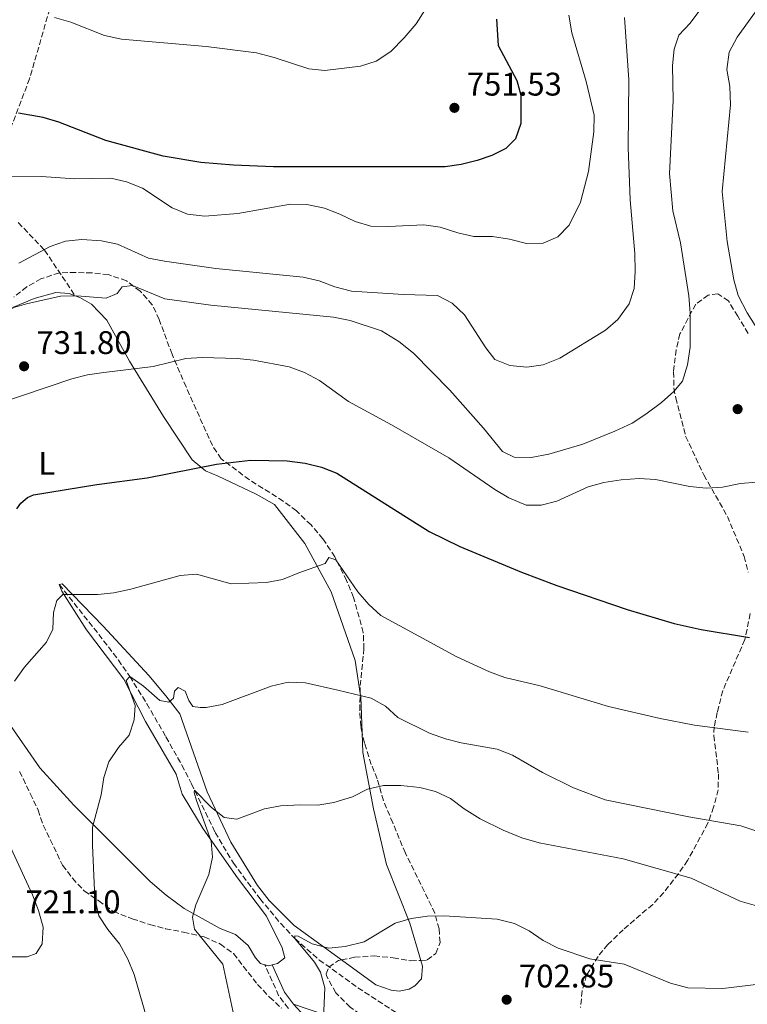
# Model space of a CAD drawing. Units: metres. Extents: x 635278 to 638749, y 4701986 to 4704366.
# Drawn here: x 637909 to 638132, y 4703909 to 4704211 of the extents above; entities that cross this region are included whole.
import ezdxf
from ezdxf.enums import TextEntityAlignment as Align

# ---------------------------------------------------------------- set-up
doc = ezdxf.new("R2010")
doc.units = ezdxf.units.M
doc.header["$MEASUREMENT"] = 0
doc.linetypes.add('DGN Style 3', pattern=[2.435890702152634, 1.739921930109024, -0.6959687720436097])
for name, color, linetype, lineweight in [('Barranco lineal', 142, 'DGN Style 3', 13), ('Camino', 7, 'DGN Style 3', 0), ('Cota de punto acotado terreno', 7, 'Continuous', 0), ('Curva de nivel directora', 30, 'Continuous', 30), ('Curva de nivel intermedia', 30, 'Continuous', 0), ('Etiqueta de uso rústico', 92, 'Continuous', 0), ('Línea de cambio de uso (parcela vista)', 92, 'Continuous', 0), ('Margen derecho', 7, 'Continuous', 0), ('Punto acotado terreno (símbolo)', 7, 'Continuous', 0), ('Senda', 7, 'DGN Style 3', 0), ('Zona arbolada', 92, 'DGN Style 3', 0)]:
    doc.layers.add(name, color=color, linetype=linetype, lineweight=lineweight)
doc.styles.add('Style-Arial', font='arial.ttf')

# ---------------------------------------------------------------- blocks, each defined once
blk = doc.blocks.new('5PATER')
at = {"layer": 'Punto acotado terreno (símbolo)', "linetype": 'Continuous', "lineweight": 0}
h = blk.add_hatch(color=51, dxfattribs=at)
edge = h.paths.add_edge_path()
edge.add_ellipse((0, 0), major_axis=(-0.1095731443231308, -0.1110710700762829), ratio=0.9994222409660317, start_angle=0, end_angle=360)

msp = doc.modelspace()

# ---------------------------------------------------------------- linework, layer by layer
at = {"layer": 'Barranco lineal', "color": 142, "linetype": 'DGN Style 3', "lineweight": 13}
msp.add_polyline3d([(637921.2400000002, 4704037.609999999, 720.3500000000058), (637933.3399999999, 4704022.350000001, 717.6699999999983), (637939.3399999999, 4704014.49, 716.0599999999977), (637942.8300000001, 4704009.480000001, 715), (637948.0199999996, 4704001.109999999, 713.3800000000047), (637953.8899999997, 4703990.960000001, 711.7599999999949), (637958.7599999999, 4703982.27, 711.0200000000042), (637961.6799999997, 4703976.58, 710.2400000000052), (637968.9600000001, 4703961.689999999, 709), (637974.5300000003, 4703952.279999999, 708.3300000000019), (637982.6799999997, 4703941.380000001, 707.1000000000058), (637989.0199999996, 4703933.77, 705.7200000000012), (637993.3600000005, 4703929.16, 705), (638000.8399999999, 4703922.58, 704.1499999999943), (638012.6900000004, 4703914.060000001, 702.9900000000052), (638026.2800000003, 4703905.189999999, 701.6600000000036)], dxfattribs=at)
at = {"layer": 'Camino', "color": 7, "linetype": 'DGN Style 3', "lineweight": 0}
msp.add_polyline3d([(637991.3700000007, 4703907.720000001, 706.2400000000054), (637988.3999999979, 4703911.690000001, 706.8399999999965), (637984.2199999981, 4703921.08, 707.0599999999978)], dxfattribs=at)
at = {"layer": 'Curva de nivel directora', "color": 30, "linetype": 'Continuous', "lineweight": 30, "flags": 128}
for points, elevation in [([(638055.0699999989, 4704210.82), (638055.6099999998, 4704202.750000001), (638061.2800000005, 4704192.030000002), (638062.4899999996, 4704187.510000002), (638062.5599999991, 4704178.87), (638060.9299999995, 4704174.160000001), (638057.9199999988, 4704171.190000001), (638053.6899999997, 4704169.060000002), (638049.1999999993, 4704167.5), (638044.3099999987, 4704166.279999999), (638039.369999999, 4704165.58), (637986.7999999998, 4704165.610000002), (637974.5499999988, 4704166.070000002), (637964.5799999998, 4704166.890000002), (637953.0199999994, 4704168.850000001), (637935.4499999987, 4704173.600000001), (637921.11, 4704179.240000002), (637916.2899999988, 4704180.67), (637908.7899999997, 4704182.04)], 750.0000000000001), ([(637908.289999999, 4704060.800000002), (637909.5099999994, 4704062.54), (637911.4999999988, 4704064.300000002), (637913.3299999994, 4704065.090000001), (637932.7599999999, 4704068.24), (637948.1800000003, 4704070.27), (637969.3899999999, 4704074.460000004), (637979.8300000004, 4704075.730000001), (637990.9999999997, 4704075.470000001), (637996.5499999997, 4704074.78), (638001.5299999996, 4704073.539999999), (638006.19, 4704071.710000001), (638034.4699999995, 4704053.900000001), (638043.8799999995, 4704049.29), (638062.7899999992, 4704041.449999999), (638073.6099999996, 4704037.310000001), (638095.0699999997, 4704030), (638109.4499999986, 4704025.710000001), (638117.75, 4704023.869999999), (638132.5400000003, 4704021.380000002)], 725.0000000000001)]:
    msp.add_lwpolyline(points, dxfattribs=dict(at, elevation=elevation))
at = {"layer": 'Curva de nivel intermedia', "color": 30, "linetype": 'Continuous', "lineweight": 0, "flags": 128}
for points, elevation in [([(638117.6200000005, 4704213.980000001), (638114.3600000015, 4704209.590000001), (638110.8900000004, 4704205.939999999), (638109.5300000013, 4704201.600000001), (638108.9600000014, 4704196.630000001), (638109.1500000014, 4704185.929999999), (638108.0200000004, 4704163.579999999), (638109.0500000007, 4704152.07), (638111.390000001, 4704142.249999999), (638113.9400000013, 4704126.109999998), (638114.3500000003, 4704120.749999999), (638114.3600000015, 4704110.319999999), (638113.5200000011, 4704104.91), (638112.0599999994, 4704099.869999997), (638109.4000000017, 4704096.73), (638105.6399999999, 4704093.42), (638100.7699999993, 4704089.81), (638096.5800000007, 4704087.069999999), (638091.2800000011, 4704084.600000001), (638081.4999999999, 4704080.660000001), (638071.150000001, 4704077.599999999), (638065.6900000004, 4704076.579999999), (638060.5300000017, 4704076.609999998), (638056.9100000006, 4704078.390000001), (638051.1100000005, 4704085.48), (638040.7999999995, 4704097.140000001), (638029.6400000014, 4704108.46), (638025.2200000002, 4704112.019999999), (638019.8500000014, 4704115.38), (638010.2800000003, 4704118.509999999), (638005.230000001, 4704119.550000001), (637967.650000001, 4704123.239999998), (637953.5200000001, 4704125.179999999), (637943.6400000006, 4704129.249999999), (637940.5100000014, 4704128.8), (637938.9500000012, 4704126.779999999), (637935.6200000008, 4704125.349999999), (637926.6300000009, 4704126.100000001), (637921.6300000009, 4704125.98), (637911.1600000013, 4704123.619999999), (637906.2200000016, 4704122.139999999)], 735.0000000000001), ([(638142.1700000018, 4704104.529999998), (638131.8499999996, 4704120.840000001), (638129.0399999999, 4704126.189999999), (638127.7000000011, 4704131.009999998), (638125.7099999995, 4704142.67), (638124.2000000008, 4704158.019999999), (638126.7000000019, 4704184.609999998), (638126.4900000019, 4704190.23), (638125.6400000004, 4704195.42), (638126.2999999997, 4704200.75), (638128.7300000016, 4704205.319999999), (638134.9000000006, 4704213.819999999)], 729.9999999999999), ([(637900.1799999997, 4704162.75), (637915.8200000017, 4704162.640000001), (637925.9600000003, 4704161.939999999), (637936.9999999999, 4704162.130000001), (637941.8700000005, 4704161), (637946.6700000016, 4704159.009999999), (637955.8499999992, 4704153.029999999), (637960.4699999993, 4704151.119999998), (637965.76, 4704150.470000001), (637975.9200000011, 4704151.289999999), (637992.0600000013, 4704154.109999998), (637997.0599999992, 4704154.02), (638002.4500000004, 4704152.88), (638007.1300000009, 4704151.069999999), (638011.8000000003, 4704148.82), (638016.6000000014, 4704147.399999999), (638022.0199999996, 4704147.300000001), (638032.8900000014, 4704147.779999998), (638037.8500000013, 4704147.100000001), (638043.2600000005, 4704145.390000001), (638048.1300000009, 4704144.249999999), (638053.8399999995, 4704144.24), (638059.0800000011, 4704143.4), (638064.3000000003, 4704142.109999998), (638069.3800000007, 4704142.17), (638073.8900000014, 4704144.109999998), (638077.3300000012, 4704147.740000002), (638080.8300000017, 4704154.720000002), (638083.2800000013, 4704164.109999999), (638084.9100000008, 4704176.279999999), (638084.950000001, 4704181.449999999), (638082.5199999991, 4704191.749999999), (638078.1600000005, 4704206.649999999), (638077.2199999995, 4704212.020000001)], 745), ([(638094.3000000007, 4704211.329999999), (638095.6100000006, 4704192.23), (638095.3700000015, 4704171.460000001), (638096.0100000007, 4704155.499999999), (638097.4500000002, 4704139.07), (638097.5799999998, 4704133.539999999), (638097.2700000014, 4704128.289999999), (638095.670000001, 4704123.569999999), (638092.230000001, 4704118.789999999), (638088.4300000012, 4704115.539999999), (638074.4800000014, 4704107.009999999), (638069.3499999995, 4704104.91), (638064.3899999995, 4704104.239999999), (638059.1900000006, 4704104.710000001), (638054.5500000003, 4704106.569999998), (638051.8300000001, 4704110.149999999), (638045.3100000002, 4704120.289999999), (638041.4700000001, 4704123.849999999), (638037.030000001, 4704126.16), (638026.6500000008, 4704126.439999999), (638010.7300000018, 4704127.51), (638005.6300000012, 4704128.810000001), (638000.8300000001, 4704130.630000001), (637995.9500000007, 4704131.759999999), (637969.2000000001, 4704134.41), (637953.4800000021, 4704136.679999999), (637948.5600000003, 4704137.649999999), (637939.0800000009, 4704141.930000001), (637934.1700000003, 4704142.890000001), (637928.1500000008, 4704143.349999999), (637923.1500000008, 4704142.759999999), (637918.4099999999, 4704141.149999999), (637908.9100000004, 4704136.06)], 740.0000000000001), ([(637919.750000001, 4704211.380000001), (637924.8099999992, 4704209.930000001), (637935.0799999998, 4704205.769999999), (637940.27, 4704204.66), (637966.2100000015, 4704202.42), (637981.640000001, 4704200.46), (637987.03, 4704199.039999999), (637997.5900000012, 4704195.609999999), (638002.5700000012, 4704195.09), (638013.4700000001, 4704196.380000001), (638018.2100000008, 4704197.939999999), (638022.7600000015, 4704200.890000002), (638026.8200000006, 4704205.130000002), (638030.4500000007, 4704209.419999998), (638033.1799999997, 4704213.619999998)], 755), ([(637901.76, 4704092.78), (637925.0700000008, 4704100.65), (637929.9300000002, 4704101.83), (637934.8800000009, 4704102.599999999), (637949.9400000017, 4704104.409999999), (637959.9800000021, 4704106.84), (637964.9700000009, 4704107.17), (637975.7500000012, 4704106.910000001), (637980.7200000001, 4704106.390000001), (637991.6400000012, 4704104.3), (637996.3300000007, 4704102.560000001), (638000.8900000004, 4704100.100000001), (638009.7400000016, 4704093.699999998), (638022.9300000014, 4704086.57), (638040.5100000012, 4704076.380000001), (638054.6200000019, 4704066.77), (638058.8999999999, 4704064.189999999), (638064.2100000008, 4704061.900000001), (638068.7599999993, 4704061.880000001), (638073.5800000007, 4704063.199999999), (638083.1500000017, 4704067.5), (638087.9500000007, 4704068.92), (638093.2100000001, 4704069.739999999), (638098.8100000013, 4704070.07), (638103.8000000003, 4704069.789999999), (638114.2600000009, 4704067.640000001), (638119.2300000021, 4704067.17)], 730), ([(638119.2300000021, 4704067.17), (638124.3100000003, 4704067.46), (638129.780000002, 4704068.600000001), (638134.770000001, 4704069)], 729.9999999999999), ([(637907.5600000003, 4704008.050000001), (637910.6000000002, 4704012.249999999), (637917.3799999994, 4704019.929999999), (637919.2600000015, 4704023.980000001), (637919.4800000006, 4704029.06), (637920.4599999996, 4704032.689999999), (637922.2800000012, 4704034.599999998), (637933.0100000001, 4704034.539999999), (637937.9800000011, 4704035.11), (637943.1700000013, 4704036.239999999), (637958.2600000009, 4704040.359999998), (637963.240000001, 4704040.74), (637973.8600000005, 4704037.849999998), (637984.6600000006, 4704038.21), (637989.5800000003, 4704039.119999997), (637994.5300000012, 4704041.230000001), (638002.6200000005, 4704044.06), (638003.7400000002, 4704045.91), (638005.8600000015, 4704045.140000001)], 720), ([(638005.8600000015, 4704045.140000001), (638012.690000002, 4704035.419999998), (638016.0300000014, 4704031.539999999), (638019.7000000017, 4704028.149999999), (638042.9200000007, 4704015.470000001), (638052.9700000001, 4704010.9), (638057.6500000005, 4704009.140000001), (638068.4599999998, 4704006.560000001), (638089.4200000013, 4704000.259999999), (638105.1700000004, 4703996.56), (638115.7499999995, 4703994.539999999), (638132.1800000004, 4703992.36)], 720), ([(638139.9400000009, 4703960.300000001), (638129.9200000007, 4703963.689999999), (638113.9500000002, 4703966.480000001), (638088.3200000017, 4703971.650000001), (638078.6700000003, 4703975.300000001), (638069.2100000009, 4703980.029999998), (638059.9600000017, 4703985.34), (638055.2900000003, 4703987.149999999), (638044.2800000019, 4703989.11), (638039.4299999994, 4703990.33), (638034.530000002, 4703992.099999999), (638024.8700000015, 4703996.890000001), (638021.1200000009, 4704000.359999999), (638016.7700000014, 4704002.84), (638006.5300000019, 4704005.259999999), (637996.61, 4704007.460000001), (637991.2700000001, 4704007.680000001), (637986.070000001, 4704006.470000001), (637971.1400000001, 4704000.859999998), (637966.2300000016, 4703999.92), (637964.3499999996, 4703999.96), (637962.13, 4704000.279999999), (637960.9200000009, 4704002.09), (637959.7400000007, 4704004.970000001), (637957.6300000006, 4704006.09), (637956.5399999998, 4704004.96), (637956.2200000002, 4704002.829999999), (637954.7600000007, 4704001.529999998), (637952.0100000014, 4704002.13), (637947.0400000003, 4704006.439999999), (637942.8300000015, 4704009.48), (637941.7300000018, 4704008.259999999), (637944.49, 4704000.529999999), (637944.2000000017, 4703996.17), (637942.6000000013, 4703991.430000001), (637939.3600000002, 4703987.640000001), (637936.4099999998, 4703983.259999998), (637934.8499999996, 4703978.509999999), (637934.0300000015, 4703973.180000001), (637931.4200000009, 4703963.24), (637931.3700000017, 4703957.8), (637932.0800000003, 4703941.57), (637933.3900000001, 4703936.099999999), (637936.1300000004, 4703931.919999998), (637939.6900000012, 4703927.49)], 715.0000000000001), ([(638134.7000000017, 4703939.140000001), (638129.6500000001, 4703940.600000001), (638114.6699999999, 4703947.619999998), (638093.8800000006, 4703953.56), (638068.1500000014, 4703958.48), (638062.8499999995, 4703960.039999999), (638057.1200000008, 4703962.310000001), (638050.0399999997, 4703965.88), (638045.1500000014, 4703968.88), (638040.9900000017, 4703972.109999999), (638036.4600000011, 4703974.219999999), (638031.5800000017, 4703975.41), (638025.8200000015, 4703976.01), (638020.4800000016, 4703976.09), (638015.6200000001, 4703974.900000001), (638011.0200000001, 4703972.61), (638005.2800000003, 4703970.84), (638000.3499999995, 4703970.02), (637995.1000000013, 4703970.140000001), (637988.9299999999, 4703969.859999998), (637984.0199999993, 4703968.899999999), (637975.5700000002, 4703965.71), (637971.7500000002, 4703966.210000001), (637967.8099999997, 4703969.289999999), (637962.6799999999, 4703974.579999999), (637962.49, 4703973.869999998), (637963.2300000021, 4703971.45), (637967.7200000002, 4703959.029999999), (637968.1600000006, 4703954.039999999), (637967.0499999997, 4703948.81), (637963.0800000001, 4703939.46), (637962.0099999993, 4703935.66), (637962.6300000007, 4703932.079999999), (637971.3200000012, 4703921.279999999), (637974.7200000008, 4703905.600000001)], 710.0000000000001), ([(637906.3900000014, 4703923.55), (637911.4000000004, 4703923.57), (637914.1800000009, 4703924.569999999), (637916.0400000006, 4703927.56), (637916.3400000001, 4703932.630000002), (637914.8600000005, 4703937.75), (637913.0099999999, 4703942.509999999), (637906.4100000014, 4703956.930000001)], 720), ([(638001.570000002, 4703893.050000001), (638002.530000001, 4703914.06), (638001.2200000011, 4703918.9), (637999.3300000002, 4703921.890000001), (637993.36, 4703929.16), (637993.3800000001, 4703929.960000001), (637994.3600000015, 4703929.849999999), (637998.6700000007, 4703927.52), (638003.8000000005, 4703926.23), (638008.7800000005, 4703926.689999999), (638014.620000001, 4703928.189999998), (638024.04, 4703933.850000001), (638028.9700000009, 4703935.340000001), (638033.9300000007, 4703936.009999999), (638039.0700000017, 4703936.069999999), (638055.260000001, 4703935.060000001), (638060.5700000019, 4703933.77), (638065.0500000013, 4703931.539999999), (638069.3499999995, 4703928.579999999), (638074.0000000009, 4703926.23), (638083.6500000001, 4703922.910000001), (638094.1300000009, 4703921.279999999), (638108.4000000004, 4703915.480000001)], 705), ([(637939.6900000012, 4703927.49), (637942.2500000005, 4703922.789999999), (637944.1400000014, 4703918.159999998), (637948.52, 4703902.92)], 715.0000000000002), ([(638108.4000000004, 4703915.480000001), (638113.7100000011, 4703914.079999999), (638124.3400000016, 4703913.829999999), (638140.5100000009, 4703915.789999999)], 705)]:
    msp.add_lwpolyline(points, dxfattribs=dict(at, elevation=elevation))
at = {"layer": 'Línea de cambio de uso (parcela vista)', "color": 92, "linetype": 'Continuous', "lineweight": 0, "extrusion": (0.3540909261813717, -0.1138845327369976, 0.9282510054932848), "elevation": -309135.4305014705, "flags": 128}
msp.add_lwpolyline([(4673436.084712842, 773400.4425506294), (4673435.090485344, 773399.9094207525), (4673424.73476525, 773395.8296195007)], dxfattribs=at)
at = {"layer": 'Línea de cambio de uso (parcela vista)', "color": 92, "linetype": 'Continuous', "lineweight": 0, "extrusion": (0.08895318938267206, -0.286318078378496, 0.9539964822221809), "elevation": -1289392.466431847, "flags": 128}
msp.add_lwpolyline([(2004870.416711052, 4105101.985289667), (2004869.338147192, 4105101.985289667), (2004868.299636593, 4105102.685715064)], dxfattribs=at)
at = {"layer": 'Línea de cambio de uso (parcela vista)', "color": 92, "linetype": 'Continuous', "lineweight": 0}
for points in [[(637874.0533999996, 4704071.588300001, 730.5390000000043), (637874.2100000001, 4704072.25, 730.5899999999965), (637877.7000000002, 4704081.52, 731.0399999999936), (637882.0800000001, 4704091.42, 731.3699999999953), (637890.2100000001, 4704103.84, 732.0399999999936), (637895.1600000003, 4704110.470000001, 733.2599999999949), (637900.7599999999, 4704117.51, 733.820000000007), (637907.2000000002, 4704122.58, 734.3800000000047), (637913.5700000003, 4704125.25, 735.0500000000029), (637920.1399999997, 4704127.050000001, 735.1600000000036), (637924.2699999996, 4704126.730000001, 735.0500000000029), (637926.1100000005, 4704126.07, 734.7299999999959)], [(637926.1100000005, 4704126.07, 734.7299999999959), (637927.5, 4704125.57, 734.4900000000052), (637931.1500000004, 4704123.52, 733.929999999993), (637935.8200000003, 4704118.619999999, 732.7100000000065), (637942.6900000004, 4704106.050000001, 730.5899999999965), (637953.1600000003, 4704089.050000001, 728.029999999999), (637961.9699999997, 4704075.779999999, 724.9100000000036), (637966.0300000003, 4704072.42, 724.25), (637969.9000000004, 4704070.800000001, 723.9100000000036), (637981.5199999996, 4704065.300000001, 723.5800000000019), (637987.0999999996, 4704062.119999999, 722.9100000000036), (637996.3799999999, 4704050.15, 721.0200000000042), (638004.5, 4704035.380000001, 719.0099999999949), (638011.8300000001, 4704014.310000001, 716.2299999999959), (638013.3532999996, 4704004.278000001, 714.4183000000049)], [(637984.2199999997, 4703921.08, 706.9700000000012), (637982.8200000003, 4703921.470000001, 707.2100000000065), (637981.3399999999, 4703923.25, 707.5399999999936), (637979.04, 4703927, 707.7599999999949), (637975.2000000002, 4703930.359999999, 708.5399999999936), (637970.4600000001, 4703932.210000001, 708.8800000000047), (637959.5199999996, 4703938.350000001, 710.6600000000036), (637953.9600000001, 4703942.4, 711.1100000000006), (637949.0599999997, 4703946.65, 711.8800000000047), (637925.6900000004, 4703970.060000001, 716.0099999999949), (637915.3099999997, 4703981.41, 717.5599999999977), (637905.4299999997, 4703995.789999999, 719.8999999999943), (637890.75, 4704018.550000001, 723.3500000000058), (637878.4100000003, 4704038.859999999, 727.1399999999995), (637874.5898000002, 4704047.869200001, 728.1762000000017)], [(638007.6365999999, 4703922.597200001, 704.1186000000016), (637993.1100000005, 4703933.180000001, 706.320000000007), (637985.4600000001, 4703940.77, 707.7599999999949), (637981.8799999999, 4703945.42, 707.6499999999943), (637973.7100000001, 4703958.67, 709.320000000007), (637966.4699999997, 4703974.08, 711.1100000000006), (637958.1299999999, 4703997.99, 713.5599999999977), (637953.9100000003, 4704003.529999999, 715), (637948.6299999999, 4704009.75, 716.2299999999959), (637934.6399999997, 4704024.890000001, 718.1199999999953), (637922.1100000005, 4704037.810000001, 720.3500000000058), (637921.2400000002, 4704037.609999999, 720.3500000000058), (637922.0599999997, 4704035.630000001, 720.3500000000058), (637929.5999999996, 4704023.699999999, 718.7899999999936), (637940.9800000006, 4704008.630000001, 716.1199999999953), (637947.6299999999, 4703995.640000001, 714.2200000000012), (637957.0300000003, 4703979.529999999, 712), (637958.8399999999, 4703973.390000001, 711.3300000000019), (637961.5599999997, 4703968.970000001, 711.2200000000012), (637965.3300000001, 4703962.789999999, 710.4400000000023), (637975.8399999999, 4703947.74, 708.5399999999936), (637984.6900000004, 4703936, 707.429999999993), (637989.4600000001, 4703926.310000001, 706.6499999999943), (637990.2599999999, 4703923.25, 706.6499999999943), (637988.04, 4703921.560000001, 706.7599999999949), (637986.4400000004, 4703921.07, 706.7599999999949)], [(638013.9545, 4703992.1621, 712.7024999999995), (638014.1900000004, 4703986.189999999, 711.8800000000047), (638017.4699999997, 4703968.930000001, 709.320000000007), (638021.4100000003, 4703951.859999999, 707.5399999999936), (638028.5899999999, 4703933.850000001, 705.0899999999965), (638031.8863000004, 4703922.472999999, 703.1692999999942)], [(638031.8863000004, 4703922.472999999, 703.1692999999942), (638032.4000000004, 4703920.699999999, 702.8699999999953), (638032.0899999999, 4703916.800000001, 702.4199999999983), (638030.0800000001, 4703914.67, 702.4199999999983), (638028.3200000003, 4703913.619999999, 702.4199999999983), (638025.2599999999, 4703913.039999999, 702.4199999999983), (638022.8700000001, 4703913.32, 702.4199999999983), (638018.1200000001, 4703914.960000001, 702.529999999999), (638007.6365999999, 4703922.597200001, 704.1186000000016)], [(637992.9400000004, 4703909.01, 706.2400000000052), (638002.8600000005, 4703905.730000001, 704.6900000000023), (638011.5099999999, 4703903.34, 703.4600000000065), (638014.5199999996, 4703901.960000001, 703.0099999999949), (638021.5800000001, 4703897.01, 702.1199999999953), (638026.2400000002, 4703891.890000001, 701.0099999999949), (638028.8200000003, 4703890.52, 700.570000000007), (638032.7000000002, 4703889.119999999, 700.2299999999959), (638039.8499999996, 4703887.859999999, 699.3399999999965), (638046.5199999996, 4703884.869999999, 698.8899999999994), (638054.2000000002, 4703878.59, 698.2299999999959), (638059.7300000006, 4703873.24, 697.5599999999977), (638061.1699999999, 4703869.939999999, 697.4499999999971), (638061.7599999999, 4703867.32, 697.3399999999965), (638061.6600000003, 4703863.180000001, 697.3399999999965), (638061.0999999996, 4703858.189999999, 697.4499999999971), (638059.4900000002, 4703854.32, 697.779999999999), (638056.8099999997, 4703851.77, 698.1199999999953), (638052.8399999999, 4703849.470000001, 698.779999999999), (638035.5499999998, 4703845.65, 701.0899999999965)]]:
    msp.add_polyline3d(points, dxfattribs=at)
at = {"layer": 'Margen derecho', "color": 7, "linetype": 'Continuous', "lineweight": 0, "extrusion": (0.3979614536272301, 0.1529861831458167, 0.9045561946022905), "elevation": 974168.5168783035, "flags": 128}
msp.add_lwpolyline([(4161739.802223463, -2065143.614778357), (4161730.677052709, -2065144.130780983), (4161726.213000365, -2065145.538060872)], dxfattribs=at)
at = {"layer": 'Margen derecho', "color": 7, "linetype": 'Continuous', "lineweight": 0}
msp.add_polyline3d([(637992.9399999998, 4703909.01, 706.2400000000054), (637999.6599999988, 4703901.680000001, 705.25), (638003.6199999994, 4703896.490000002, 704.6300000000048), (638012.300000001, 4703883.520000001, 703.2899999999936), (638020.2100000012, 4703872.270000001, 702.4900000000054), (638025.6000000002, 4703863.740000002, 701.7200000000014), (638032.6900000002, 4703850.540000002, 701.1100000000007), (638035.5500000013, 4703845.650000001, 701.0899999999967)], dxfattribs=at)
at = {"layer": 'Senda', "color": 7, "linetype": 'DGN Style 3', "lineweight": 0}
for points in [[(638002.4499999983, 4704352.580000003, 774.4600000000065), (638002.1599999999, 4704352.050000002, 774.3699999999955), (637993.7899999992, 4704338.980000001, 771.479999999996), (637991.0199999998, 4704332.300000002, 770.9199999999984), (637992.7699999999, 4704323.560000001, 769.9199999999981), (637994.5699999993, 4704317.210000002, 769.1399999999995), (637994.0100000005, 4704312, 767.9100000000037), (637991.5000000005, 4704307.060000001, 767.5800000000019), (637988.5700000002, 4704302.779999999, 767.2500000000001), (637980.5700000003, 4704296.01, 767.2500000000001), (637976.9999999985, 4704292.180000001, 767.2500000000001), (637972.2100000007, 4704283.160000001, 766.8000000000029), (637969.2800000004, 4704278.880000001, 766.6900000000024), (637964.6, 4704274.210000002, 766.4700000000012), (637952.1200000009, 4704262.11, 763.8999999999944), (637938.7199999989, 4704247.859999999, 760.3399999999965), (637929.4499999996, 4704233.5, 757.8899999999995), (637921.3400000002, 4704221.740000002, 756.3300000000019), (637918.3200000006, 4704213.980000001, 755.1100000000005), (637912.1499999969, 4704192.59, 751.9900000000052), (637906.3400000001, 4704177.280000002, 748.8699999999953)], [(637908.6900000013, 4704148.51, 742.9700000000012), (637916.7499999992, 4704140.050000002, 738.5200000000042), (637926.1099999979, 4704126.07, 734.7299999999959)]]:
    msp.add_polyline3d(points, dxfattribs=at)
at = {"layer": 'Zona arbolada', "color": 92, "linetype": 'DGN Style 3', "lineweight": 0}
for points in [[(638013.3532999996, 4704004.278000001, 714.3107000000019), (638013.4000000004, 4704006.630000001, 714.320000000007), (638014.5099999999, 4704017.880000001, 714.9900000000052), (638014.3099999997, 4704022.880000001, 715.279999999999), (638011.3600000005, 4704033.67, 719.9100000000036), (638009.2000000002, 4704038.83, 720.25), (638005.5899999999, 4704046.08, 720.6699999999983), (638001.9600000001, 4704051.600000001, 720.3300000000019), (637998.3099999997, 4704055.869999999, 720.3300000000019), (637993.8200000003, 4704060.15, 720.3300000000019), (637989.8099999997, 4704063.17, 720.6399999999995), (637979.4299999997, 4704069.689999999, 724.3399999999965), (637970.8099999997, 4704076.16, 726.3500000000058), (637968.0999999996, 4704080.16, 727.6499999999943), (637960.0700000003, 4704098.140000001, 729.6900000000023), (637955.75, 4704108.189999999, 731.3500000000058), (637951.7999999998, 4704118.810000001, 732.6900000000023), (637949.7199999997, 4704123.34, 732.9799999999959), (637946.0099999999, 4704127.49, 733.6399999999995), (637941.8200000003, 4704130.66, 734.6699999999983), (637936.2599999999, 4704132.560000001, 735.029999999999), (637931.2599999999, 4704133.09, 735.029999999999), (637926.25, 4704133.220000001, 735.029999999999), (637921.2599999999, 4704133.100000001, 735.3099999999977), (637915.6399999997, 4704131.300000001, 735.6600000000036), (637911.29, 4704128.810000001, 735.9600000000065), (637907.29, 4704125.680000001, 736.25)], [(638132.1200000001, 4704114.529999999, 729.4700000000012), (638128.9299999997, 4704119.810000001, 730.1000000000058), (638126.1100000005, 4704124.480000001, 730.6499999999943), (638122.8300000001, 4704126.65, 731.0599999999977), (638119.8899999997, 4704126.300000001, 731.3600000000006), (638116.0700000003, 4704123.470000001, 731.3600000000006), (638111.25, 4704114.4, 731.3600000000006), (638110.1100000005, 4704109.529999999, 731.3600000000006), (638109.2999999998, 4704102.77, 731.3600000000006), (638109.4199999999, 4704097.74, 731.3600000000006), (638109.9400000004, 4704094.800000001, 731.3600000000006), (638113, 4704083.029999999, 731.0200000000042), (638118.5599999997, 4704071.199999999, 730.6900000000023), (638125.7699999996, 4704058.49, 729.6900000000023), (638130.9000000004, 4704046.25, 729.6900000000023), (638132.1500000004, 4704041.42, 729.4400000000023)], [(638132.1200000001, 4704114.529999999, 729.4700000000012), (638128.9299999997, 4704119.810000001, 730.1000000000058), (638126.1100000005, 4704124.480000001, 730.6499999999943), (638122.8300000001, 4704126.65, 731.0599999999977), (638119.8899999997, 4704126.300000001, 731.3600000000006), (638116.0700000003, 4704123.470000001, 731.3600000000006), (638111.25, 4704114.4, 731.3600000000006), (638110.1100000005, 4704109.529999999, 731.3600000000006), (638109.2999999998, 4704102.77, 731.3600000000006), (638109.4199999999, 4704097.74, 731.3600000000006), (638109.9400000004, 4704094.800000001, 731.3600000000006), (638113, 4704083.029999999, 731.0200000000042), (638118.5599999997, 4704071.199999999, 730.6900000000023), (638125.7699999996, 4704058.49, 729.6900000000023), (638130.9000000004, 4704046.25, 729.6900000000023), (638132.1500000004, 4704041.42, 729.4400000000023)], [(638132.7800000003, 4704028.710000001, 728.5800000000019), (638131.1200000001, 4704020.77, 727.3500000000058), (638124.3499999996, 4704005.060000001, 724.1600000000036), (638122.6399999997, 4703998.42, 723.0099999999949), (638121.7300000006, 4703994.029999999, 720.8399999999965), (638121.6399999997, 4703991.34, 719.3300000000019), (638123.0199999996, 4703979.609999999, 714.320000000007), (638122.9800000006, 4703974.76, 713), (638121.5700000003, 4703969.359999999, 712.9799999999959), (638119.8099999997, 4703964.5, 712.9799999999959), (638113.6100000005, 4703953.109999999, 712.6499999999943), (638110.7800000003, 4703949.02, 712.1199999999953), (638106.2699999996, 4703943.26, 710.9799999999959), (638102.9000000004, 4703939.609999999, 710.3899999999995), (638093.8799999999, 4703931.859999999, 708.6399999999995), (638089.1799999997, 4703927.380000001, 706.3000000000029), (638086.1799999997, 4703923.689999999, 704.779999999999), (638082.6799999997, 4703917.930000001, 702.2899999999936), (638081.3300000001, 4703913.119999999, 702.3000000000029), (638080.79, 4703907.99, 702.029999999999)], [(638132.7800000003, 4704028.710000001, 728.5800000000019), (638131.1200000001, 4704020.77, 727.3500000000058), (638124.3499999996, 4704005.060000001, 724.1600000000036), (638122.6399999997, 4703998.42, 723.0099999999949), (638121.7300000006, 4703994.029999999, 720.8399999999965), (638121.6399999997, 4703991.34, 719.3300000000019), (638123.0199999996, 4703979.609999999, 714.320000000007), (638122.9800000006, 4703974.76, 713), (638121.5700000003, 4703969.359999999, 712.9799999999959), (638119.8099999997, 4703964.5, 712.9799999999959), (638113.6100000005, 4703953.109999999, 712.6499999999943)], [(638013.9545, 4703992.1621, 713.7323999999935), (638013.5199999996, 4703994.100000001, 713.9900000000052), (638013.25, 4703999.08, 714.2899999999936), (638013.3532999996, 4704004.278000001, 714.3107000000019)], [(638031.8863000004, 4703922.472999999, 705.3000000000029), (638033.9000000004, 4703922.59, 705.3000000000029), (638036.4800000006, 4703924.619999999, 705.3000000000029), (638037.8099999997, 4703927.930000001, 705.3000000000029), (638037.5, 4703932.119999999, 705.3000000000029), (638036.2199999997, 4703936.939999999, 705.6199999999953), (638027.2000000002, 4703955.34, 705.6399999999995), (638023.3499999996, 4703964.57, 706.5599999999977), (638020.4900000002, 4703971.369999999, 708.3099999999977), (638018.5599999997, 4703978.100000001, 710.6499999999943), (638016.7699999996, 4703982.5, 712.2899999999936), (638014.6500000004, 4703989.060000001, 713.320000000007), (638013.9545, 4703992.1621, 713.7323999999935)], [(637909.1100000005, 4703980.359999999, 721.25), (637912.3600000005, 4703973.57, 719), (637914.7400000002, 4703968.5, 717.6600000000036), (637916.3499999996, 4703963.850000001, 716.6999999999972), (637922.2699999996, 4703951.609999999, 716.6600000000036), (637925.2699999996, 4703947.630000001, 716.3399999999965), (637928.9199999999, 4703943.710000001, 716.3300000000019), (637933.3200000003, 4703940.730000001, 716.0399999999936), (637937.7999999998, 4703937.449999999, 715.320000000007), (637943.5899999999, 4703935.220000001, 714.320000000007), (637948.9800000006, 4703933.42, 712.9799999999959), (637953.7699999996, 4703932.17, 712.3699999999953), (637959.2699999996, 4703931.100000001, 711.9799999999959), (637965.5899999999, 4703929.680000001, 711.9799999999959), (637970.5499999998, 4703927.470000001, 711.9799999999959), (637974.5899999999, 4703924.529999999, 711.6600000000036), (637981.9500000002, 4703915.08, 709.9799999999959), (637985.6100000005, 4703911.230000001, 709.3099999999977), (637989.29, 4703907.800000001, 707.9700000000012)], [(638113.6100000005, 4703953.109999999, 712.6499999999943), (638110.7800000003, 4703949.02, 712.1199999999953), (638106.2699999996, 4703943.26, 710.9799999999959), (638102.9000000004, 4703939.609999999, 710.3899999999995), (638093.8799999999, 4703931.859999999, 708.6399999999995), (638089.1799999997, 4703927.380000001, 706.3000000000029), (638086.1799999997, 4703923.689999999, 704.779999999999), (638082.6799999997, 4703917.930000001, 702.2899999999936), (638081.3300000001, 4703913.119999999, 702.3000000000029), (638080.79, 4703907.99, 702.029999999999)], [(638003, 4703917.779999999, 703.929999999993), (638002.9100000003, 4703918.33, 703.9600000000065), (638003.7999999998, 4703920.4, 703.9600000000065), (638006.7699999996, 4703922.42, 704.6300000000047), (638007.6365999999, 4703922.597200001, 704.6796000000032)], [(638007.6365999999, 4703922.597200001, 704.6796000000032), (638011.6600000003, 4703923.42, 704.9100000000036), (638017.6600000003, 4703923.82, 705.3000000000029), (638023.5, 4703923.27, 705.3000000000029), (638028.9100000003, 4703922.300000001, 705.3000000000029), (638031.8863000004, 4703922.472999999, 705.3000000000029)], [(638052.0899999999, 4703844.880000001, 701.9600000000065), (638061.0300000003, 4703851.77, 701.6300000000047), (638063.6399999997, 4703855.880000001, 701.6300000000047), (638064.1699999999, 4703860.460000001, 701.6300000000047), (638063.4500000002, 4703865.49, 701.6300000000047), (638061.9100000003, 4703870.960000001, 701.9600000000065), (638058.2999999998, 4703876.890000001, 702.2899999999936), (638055.0800000001, 4703881.980000001, 702.9600000000065), (638046.9199999999, 4703890.119999999, 703.6300000000047), (638041.5800000001, 4703893.59, 703.9600000000065), (638036.9699999997, 4703895.529999999, 703.9600000000065), (638024.5999999996, 4703899.850000001, 703.9600000000065), (638019.6399999997, 4703902.060000001, 703.9600000000065), (638015.2699999996, 4703904.480000001, 703.9600000000065), (638010.3399999999, 4703908.15, 703.6900000000023), (638005.8899999997, 4703912.5, 703.6100000000006), (638003, 4703917.779999999, 703.929999999993)]]:
    msp.add_polyline3d(points, dxfattribs=at)

# ---------------------------------------------------------------- block references
at = {"layer": 'Punto acotado terreno (símbolo)', "color": 7, "linetype": 'Continuous', "lineweight": 0, "xscale": 10, "yscale": 10, "zscale": 10}
for p in [(638042.2099999998, 4704183.66, 751.529999999999), (637910.4699999985, 4704104.480000001, 731.8000000000034), (638128.8999999993, 4704091.350000001, 733.110000000001), (638058.1999999981, 4703910.420000001, 702.8500000000058)]:
    msp.add_blockref('5PATER', p, dxfattribs=at)

# ---------------------------------------------------------------- texts
at = {"layer": 'Cota de punto acotado terreno', "color": 7, "linetype": 'Continuous', "lineweight": 0, "style": 'Style-Arial'}
for s, p in [('751.53', (638045.9600000011, 4704187.41, 751.529999999999)), ('731.80', (637914.2199999995, 4704108.230000001, 731.8000000000029)), ('721.10', (637910.86, 4703936.900000001, 721.1000000000058)), ('702.85', (638061.9499999993, 4703914.170000001, 702.8500000000058))]:
    msp.add_text(s, height=7.000000000000002, dxfattribs=at).set_placement(p)
at = {"layer": 'Etiqueta de uso rústico', "color": 92, "linetype": 'Continuous', "lineweight": 0, "style": 'Style-Arial'}
msp.add_text('L', height=7.000000000000002, dxfattribs=at).set_placement((637917.3714203797, 4704074.750010001, 726.3800000000047), align=Align.MIDDLE_CENTER)

doc.saveas('drawing.dxf')
